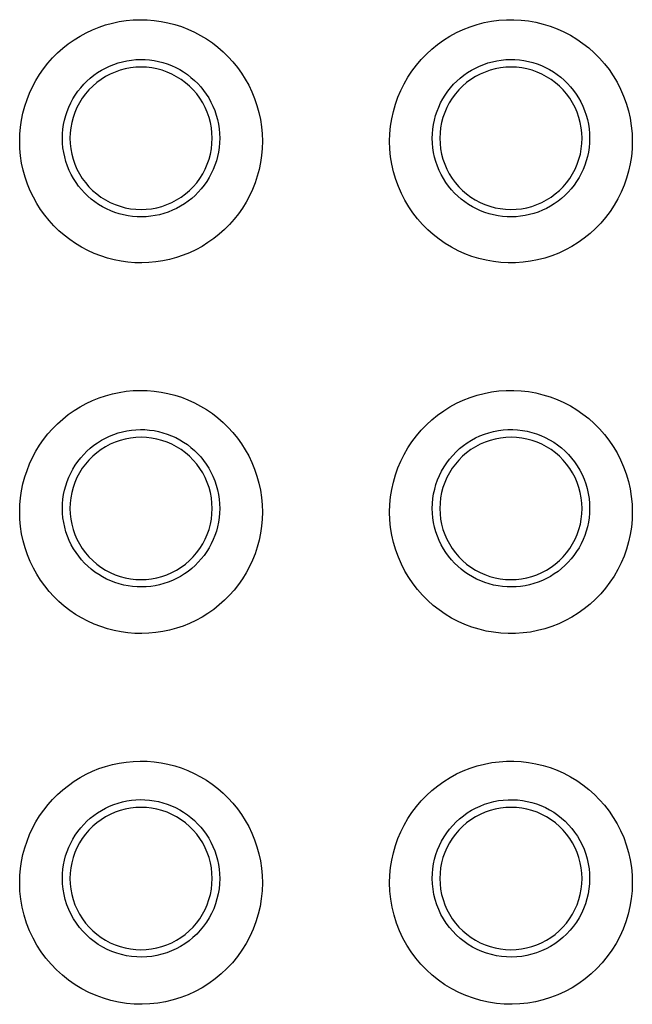
# Model space of a CAD drawing. Units: millimetres. Extents: x -103 to 139, y -78 to 94.
# Drawn here: x 45 to 49, y -46 to -40 of the extents above; entities that cross this region are included whole.
import ezdxf

# ---------------------------------------------------------------- set-up
doc = ezdxf.new("R2010")
doc.units = ezdxf.units.MM
doc.header["$LTSCALE"] = 16.335
doc.layers.add('ASSI', color=7, linetype='CONTINUOUS')

msp = doc.modelspace()

# ---------------------------------------------------------------- linework, layer by layer
at = {"layer": 'ASSI', "color": 250, "linetype": 'CONTINUOUS'}
for points in [[(44.9973, -40.3824), (44.9988, -40.3319), (45.0032, -40.2821), (45.0104, -40.233), (45.0204, -40.1845), (45.0332, -40.1367), (45.0488, -40.0899), (45.067, -40.044), (45.088, -39.999), (45.1114, -39.9555), (45.1372, -39.9135), (45.1655, -39.8729), (45.196, -39.8341), (45.2287, -39.7973), (45.2636, -39.7622), (45.3003, -39.7293), (45.3389, -39.6986), (45.3793, -39.6701), (45.4212, -39.6441), (45.4644, -39.6206), (45.5091, -39.5995), (45.5547, -39.5811), (45.6013, -39.5654), (45.6489, -39.5523), (45.697, -39.5421), (45.7456, -39.5347), (45.7947, -39.53), (45.8439, -39.5282), (45.8931, -39.5293), (45.9423, -39.5332), (45.991, -39.54), (46.0393, -39.5495), (46.0871, -39.5619), (46.134, -39.577), (46.18, -39.5948), (46.225, -39.6152), (46.2686, -39.6382), (46.3108, -39.6637), (46.3516, -39.6916), (46.3906, -39.7218), (46.4278, -39.7541), (46.4632, -39.7887), (46.4964, -39.8251), (46.5274, -39.8634), (46.5562, -39.9035), (46.5828, -39.9454), (46.607, -39.9891), (46.629, -40.0347), (46.6482, -40.0816), (46.6647, -40.13), (46.6784, -40.1797), (46.6891, -40.2299), (46.6967, -40.2803), (46.7013, -40.3311), (46.7028, -40.3824)], [(47.5975, -40.3824), (47.5992, -40.3289), (47.6041, -40.2761), (47.6122, -40.2242), (47.6234, -40.173), (47.6378, -40.1226), (47.6552, -40.0733), (47.6757, -40.0251), (47.6991, -39.978), (47.7252, -39.9327), (47.754, -39.8891), (47.7855, -39.8473), (47.8193, -39.8076), (47.8556, -39.7701), (47.8942, -39.7348), (47.9347, -39.702), (47.9771, -39.6717), (48.0215, -39.644), (48.0673, -39.6192), (48.1145, -39.5972), (48.1631, -39.5781), (48.2126, -39.5621), (48.2629, -39.5491), (48.3142, -39.5392), (48.3658, -39.5324), (48.4177, -39.5289), (48.4699, -39.5285), (48.5219, -39.5312), (48.5736, -39.5372), (48.625, -39.5464), (48.6756, -39.5586), (48.7254, -39.5739), (48.7744, -39.5924), (48.822, -39.6136), (48.8681, -39.6378), (48.9129, -39.6649), (48.9559, -39.6945), (48.9969, -39.7268), (49.0361, -39.7617), (49.0729, -39.7987), (49.1073, -39.8378), (49.1393, -39.879), (49.1688, -39.9223), (49.1958, -39.9678), (49.2203, -40.0153), (49.2418, -40.0644), (49.2602, -40.1153), (49.2756, -40.1677), (49.2876, -40.2207), (49.2961, -40.274), (49.3013, -40.3279), (49.303, -40.3824)], [(45.2974, -40.3615), (45.2983, -40.3289), (45.3011, -40.2966), (45.3057, -40.2647), (45.3122, -40.2332), (45.3205, -40.2024), (45.3305, -40.172), (45.3423, -40.1422), (45.3559, -40.1131), (45.371, -40.0849), (45.3878, -40.0576), (45.4061, -40.0313), (45.4259, -40.0062), (45.447, -39.9823), (45.4696, -39.9596), (45.4935, -39.9382), (45.5186, -39.9183), (45.5446, -39.8999), (45.5718, -39.883), (45.5999, -39.8677), (45.6288, -39.854), (45.6585, -39.8421), (45.6889, -39.8318), (45.7197, -39.8234), (45.751, -39.8167), (45.7825, -39.8119), (45.8144, -39.8089), (45.8462, -39.8077), (45.8781, -39.8084), (45.91, -39.811), (45.9417, -39.8154), (45.9731, -39.8216), (46.0041, -39.8296), (46.0347, -39.8394), (46.0645, -39.851), (46.0936, -39.8642), (46.1219, -39.8791), (46.1494, -39.8956), (46.1758, -39.9137), (46.2011, -39.9333), (46.2252, -39.9543), (46.2482, -39.9767), (46.2697, -40.0004), (46.2897, -40.0252), (46.3084, -40.0511), (46.3256, -40.0783), (46.3414, -40.1067), (46.3555, -40.1362), (46.368, -40.1666), (46.3787, -40.198), (46.3875, -40.2301), (46.3944, -40.2627), (46.3993, -40.2954), (46.4022, -40.3284), (46.4031, -40.3615)], [(47.8974, -40.3615), (47.8983, -40.3289), (47.9011, -40.2966), (47.9058, -40.2646), (47.9122, -40.2331), (47.9205, -40.2022), (47.9306, -40.1718), (47.9424, -40.142), (47.956, -40.1129), (47.9712, -40.0847), (47.988, -40.0573), (48.0063, -40.0311), (48.026, -40.006), (48.0472, -39.9822), (48.0697, -39.9595), (48.0936, -39.9381), (48.1187, -39.9182), (48.1448, -39.8998), (48.1719, -39.8829), (48.2, -39.8676), (48.2288, -39.854), (48.2585, -39.8421), (48.2887, -39.8319), (48.3195, -39.8234), (48.3508, -39.8168), (48.3824, -39.8119), (48.4141, -39.8089), (48.4461, -39.8078), (48.478, -39.8084), (48.5098, -39.811), (48.5415, -39.8153), (48.5729, -39.8215), (48.6038, -39.8295), (48.6343, -39.8393), (48.6641, -39.8508), (48.6932, -39.864), (48.7215, -39.8789), (48.749, -39.8954), (48.7754, -39.9135), (48.8007, -39.933), (48.8249, -39.954), (48.8478, -39.9764), (48.8694, -40), (48.8895, -40.0248), (48.9081, -40.0507), (48.9254, -40.0779), (48.9412, -40.1064), (48.9554, -40.1359), (48.9679, -40.1663), (48.9786, -40.1978), (48.9875, -40.2299), (48.9944, -40.2625), (48.9993, -40.2953), (49.0022, -40.3284), (49.0031, -40.3615)], [(46.7028, -40.3824), (46.7012, -40.433), (46.6968, -40.4828), (46.6896, -40.5319), (46.6796, -40.5804), (46.6667, -40.6281), (46.6512, -40.6749), (46.6329, -40.7208), (46.6119, -40.7658), (46.5885, -40.8093), (46.5627, -40.8513), (46.5343, -40.8919), (46.5038, -40.9306), (46.4711, -40.9675), (46.4362, -41.0025), (46.3995, -41.0354), (46.3609, -41.066), (46.3205, -41.0945), (46.2787, -41.1205), (46.2355, -41.1441), (46.1909, -41.1651), (46.1453, -41.1835), (46.0987, -41.1992), (46.0512, -41.2122), (46.0031, -41.2224), (45.9545, -41.2299), (45.9054, -41.2345), (45.8563, -41.2363), (45.8072, -41.2352), (45.758, -41.2313), (45.7093, -41.2246), (45.661, -41.2151), (45.6132, -41.2027), (45.5664, -41.1877), (45.5204, -41.1699), (45.4754, -41.1495), (45.4318, -41.1265), (45.3896, -41.1011), (45.3488, -41.0732), (45.3097, -41.043), (45.2726, -41.0107), (45.2372, -40.9761), (45.204, -40.9397), (45.1729, -40.9015), (45.1441, -40.8614), (45.1175, -40.8195), (45.0932, -40.7758), (45.0712, -40.7302), (45.052, -40.6833), (45.0355, -40.6349), (45.0217, -40.5852), (45.011, -40.535), (45.0034, -40.4847), (44.9988, -40.4338), (44.9973, -40.3824)], [(46.4031, -40.3615), (46.4021, -40.394), (46.3992, -40.4263), (46.3944, -40.4582), (46.3879, -40.4896), (46.3795, -40.5204), (46.3694, -40.5507), (46.3575, -40.5805), (46.3439, -40.6095), (46.3287, -40.6376), (46.3119, -40.6648), (46.2935, -40.691), (46.2738, -40.716), (46.2526, -40.7398), (46.23, -40.7624), (46.2061, -40.7837), (46.1811, -40.8035), (46.155, -40.8218), (46.1279, -40.8387), (46.0998, -40.8539), (46.071, -40.8674), (46.0414, -40.8793), (46.0111, -40.8895), (45.9804, -40.8979), (45.9493, -40.9045), (45.9178, -40.9093), (45.8861, -40.9123), (45.8544, -40.9134), (45.8226, -40.9127), (45.7908, -40.9102), (45.7592, -40.9059), (45.7279, -40.8997), (45.697, -40.8918), (45.6665, -40.882), (45.6367, -40.8705), (45.6077, -40.8574), (45.5794, -40.8425), (45.552, -40.8261), (45.5256, -40.8081), (45.5004, -40.7886), (45.4762, -40.7677), (45.4533, -40.7454), (45.4317, -40.7219), (45.4116, -40.6972), (45.393, -40.6713), (45.3757, -40.6442), (45.3599, -40.6159), (45.3456, -40.5865), (45.3331, -40.5561), (45.3223, -40.5248), (45.3134, -40.4927), (45.3064, -40.4602), (45.3014, -40.4275), (45.2984, -40.3945), (45.2974, -40.3615)], [(49.303, -40.3824), (49.3012, -40.436), (49.2963, -40.4888), (49.2882, -40.5407), (49.2769, -40.5919), (49.2625, -40.6423), (49.2451, -40.6915), (49.2247, -40.7397), (49.2012, -40.7868), (49.1751, -40.8321), (49.1463, -40.8757), (49.1148, -40.9175), (49.0809, -40.9571), (49.0447, -40.9946), (49.0061, -41.0299), (48.9656, -41.0627), (48.9232, -41.0929), (48.8789, -41.1206), (48.8331, -41.1454), (48.786, -41.1673), (48.7374, -41.1864), (48.6879, -41.2025), (48.6376, -41.2154), (48.5864, -41.2253), (48.5349, -41.2321), (48.483, -41.2357), (48.4308, -41.2361), (48.3789, -41.2333), (48.3273, -41.2274), (48.2758, -41.2182), (48.2252, -41.2061), (48.1755, -41.1907), (48.1265, -41.1724), (48.079, -41.1511), (48.0328, -41.127), (47.988, -41.0999), (47.9451, -41.0703), (47.904, -41.0381), (47.8648, -41.0033), (47.828, -40.9663), (47.7936, -40.9272), (47.7615, -40.886), (47.732, -40.8427), (47.7049, -40.7972), (47.6804, -40.7497), (47.6589, -40.7006), (47.6404, -40.6497), (47.625, -40.5973), (47.6129, -40.5442), (47.6044, -40.4909), (47.5992, -40.437), (47.5975, -40.3824)], [(49.0031, -40.3615), (49.0021, -40.394), (48.9992, -40.4263), (48.9944, -40.4583), (48.9878, -40.4897), (48.9795, -40.5206), (48.9693, -40.5509), (48.9574, -40.5807), (48.9438, -40.6097), (48.9286, -40.6378), (48.9117, -40.6651), (48.8934, -40.6912), (48.8736, -40.7162), (48.8524, -40.7399), (48.8299, -40.7625), (48.806, -40.7838), (48.781, -40.8036), (48.7549, -40.8219), (48.7278, -40.8387), (48.6998, -40.8539), (48.6711, -40.8674), (48.6415, -40.8793), (48.6113, -40.8894), (48.5806, -40.8978), (48.5495, -40.9044), (48.518, -40.9093), (48.4864, -40.9122), (48.4546, -40.9134), (48.4227, -40.9127), (48.391, -40.9102), (48.3595, -40.9059), (48.3282, -40.8998), (48.2973, -40.8919), (48.267, -40.8822), (48.2372, -40.8707), (48.2081, -40.8576), (48.1799, -40.8428), (48.1525, -40.8264), (48.1261, -40.8084), (48.1008, -40.789), (48.0766, -40.7681), (48.0537, -40.7458), (48.0321, -40.7223), (48.012, -40.6976), (47.9933, -40.6718), (47.9759, -40.6447), (47.9601, -40.6163), (47.9458, -40.5869), (47.9332, -40.5565), (47.9224, -40.5251), (47.9134, -40.493), (47.9064, -40.4604), (47.9014, -40.4276), (47.8984, -40.3946), (47.8974, -40.3615)], [(44.9972, -42.9866), (44.9988, -42.936), (45.0031, -42.8862), (45.0103, -42.837), (45.0204, -42.7885), (45.0332, -42.7407), (45.0488, -42.6939), (45.067, -42.6479), (45.088, -42.603), (45.1114, -42.5594), (45.1373, -42.5174), (45.1656, -42.4768), (45.1961, -42.4381), (45.2288, -42.4012), (45.2637, -42.3661), (45.3004, -42.3333), (45.339, -42.3026), (45.3794, -42.2741), (45.4212, -42.2481), (45.4644, -42.2246), (45.5091, -42.2035), (45.5547, -42.1851), (45.6012, -42.1694), (45.6488, -42.1564), (45.6968, -42.1461), (45.7454, -42.1387), (45.7945, -42.1341), (45.8437, -42.1323), (45.8928, -42.1333), (45.942, -42.1372), (45.9908, -42.1439), (46.039, -42.1535), (46.0868, -42.1659), (46.1337, -42.1809), (46.1797, -42.1987), (46.2247, -42.2191), (46.2683, -42.242), (46.3105, -42.2675), (46.3514, -42.2954), (46.3904, -42.3256), (46.4276, -42.3579), (46.463, -42.3925), (46.4962, -42.429), (46.5272, -42.4672), (46.5561, -42.5073), (46.5827, -42.5492), (46.607, -42.593), (46.629, -42.6386), (46.6482, -42.6856), (46.6647, -42.734), (46.6784, -42.7837), (46.6892, -42.8339), (46.6968, -42.8843), (46.7013, -42.9352), (46.7029, -42.9866)], [(47.5974, -42.9866), (47.5992, -42.933), (47.6041, -42.8802), (47.6122, -42.8282), (47.6234, -42.777), (47.6378, -42.7266), (47.6552, -42.6773), (47.6757, -42.6291), (47.6991, -42.582), (47.7252, -42.5366), (47.7541, -42.493), (47.7856, -42.4512), (47.8194, -42.4115), (47.8557, -42.3741), (47.8943, -42.3387), (47.9348, -42.306), (47.9772, -42.2757), (48.0215, -42.248), (48.0673, -42.2232), (48.1145, -42.2013), (48.163, -42.1822), (48.2125, -42.1661), (48.2629, -42.1531), (48.3141, -42.1432), (48.3656, -42.1365), (48.4175, -42.1329), (48.4697, -42.1325), (48.5216, -42.1352), (48.5733, -42.1412), (48.6247, -42.1503), (48.6753, -42.1625), (48.7251, -42.1779), (48.7741, -42.1963), (48.8217, -42.2175), (48.8679, -42.2417), (48.9127, -42.2687), (48.9556, -42.2984), (48.9967, -42.3306), (49.0359, -42.3655), (49.0727, -42.4025), (49.1071, -42.4416), (49.1392, -42.4829), (49.1687, -42.5262), (49.1958, -42.5717), (49.2203, -42.6192), (49.2418, -42.6684), (49.2602, -42.7192), (49.2756, -42.7717), (49.2877, -42.8247), (49.2962, -42.8781), (49.3013, -42.9321), (49.3031, -42.9866)], [(45.2973, -42.9615), (45.2982, -42.9289), (45.301, -42.8966), (45.3057, -42.8646), (45.3121, -42.8331), (45.3204, -42.8022), (45.3304, -42.7719), (45.3423, -42.742), (45.3558, -42.7129), (45.371, -42.6847), (45.3877, -42.6574), (45.4061, -42.6311), (45.4258, -42.606), (45.447, -42.5821), (45.4696, -42.5594), (45.4935, -42.538), (45.5185, -42.5181), (45.5446, -42.4997), (45.5718, -42.4828), (45.5999, -42.4675), (45.6288, -42.4538), (45.6584, -42.4418), (45.6888, -42.4316), (45.7196, -42.4231), (45.7509, -42.4165), (45.7824, -42.4117), (45.8142, -42.4087), (45.8461, -42.4075), (45.8779, -42.4082), (45.9098, -42.4107), (45.9416, -42.4151), (45.973, -42.4213), (46.004, -42.4293), (46.0345, -42.4391), (46.0644, -42.4507), (46.0935, -42.4639), (46.1218, -42.4788), (46.1493, -42.4953), (46.1757, -42.5134), (46.201, -42.533), (46.2252, -42.554), (46.2481, -42.5764), (46.2697, -42.6001), (46.2897, -42.6249), (46.3084, -42.6508), (46.3256, -42.678), (46.3414, -42.7065), (46.3556, -42.736), (46.3681, -42.7665), (46.3788, -42.7978), (46.3876, -42.83), (46.3945, -42.8626), (46.3994, -42.8954), (46.4023, -42.9284), (46.4032, -42.9615)], [(47.8973, -42.9615), (47.8983, -42.927), (47.9014, -42.8927), (47.9067, -42.8589), (47.914, -42.8257), (47.9232, -42.7931), (47.9345, -42.7611), (47.9477, -42.7297), (47.9628, -42.6993), (47.9798, -42.6699), (47.9985, -42.6416), (48.0189, -42.6145), (48.0408, -42.5888), (48.0642, -42.5645), (48.0892, -42.5416), (48.1156, -42.5203), (48.1432, -42.5006), (48.1718, -42.4827), (48.2016, -42.4666), (48.2322, -42.4523), (48.2637, -42.4399), (48.2958, -42.4295), (48.3286, -42.4211), (48.3618, -42.4146), (48.3953, -42.4102), (48.429, -42.4079), (48.4628, -42.4077), (48.4966, -42.4095), (48.5302, -42.4133), (48.5635, -42.4192), (48.5964, -42.4272), (48.6288, -42.4371), (48.6605, -42.449), (48.6914, -42.4629), (48.7215, -42.4786), (48.7505, -42.4961), (48.7783, -42.5153), (48.805, -42.5363), (48.8304, -42.5589), (48.8543, -42.5829), (48.8766, -42.6083), (48.8973, -42.635), (48.9164, -42.6631), (48.934, -42.6926), (48.9498, -42.7234), (48.9637, -42.7553), (48.9757, -42.7883), (48.9856, -42.8222), (48.9934, -42.8566), (48.9989, -42.8914), (49.0021, -42.9264), (49.0032, -42.9615)], [(46.7029, -42.9866), (46.7013, -43.0372), (46.6969, -43.087), (46.6896, -43.1362), (46.6796, -43.1847), (46.6667, -43.2325), (46.6512, -43.2793), (46.6329, -43.3252), (46.6119, -43.3702), (46.5885, -43.4137), (46.5626, -43.4557), (46.5342, -43.4963), (46.5037, -43.535), (46.471, -43.5719), (46.4361, -43.6069), (46.3994, -43.6397), (46.3608, -43.6704), (46.3204, -43.6988), (46.2786, -43.7248), (46.2354, -43.7483), (46.1909, -43.7694), (46.1453, -43.7877), (46.0988, -43.8034), (46.0513, -43.8164), (46.0032, -43.8267), (45.9547, -43.8341), (45.9056, -43.8387), (45.8566, -43.8405), (45.8074, -43.8395), (45.7583, -43.8356), (45.7096, -43.8289), (45.6614, -43.8194), (45.6136, -43.8071), (45.5667, -43.792), (45.5208, -43.7743), (45.4758, -43.7539), (45.4322, -43.731), (45.3899, -43.7056), (45.3491, -43.6777), (45.31, -43.6475), (45.2728, -43.6152), (45.2374, -43.5807), (45.2042, -43.5442), (45.1731, -43.506), (45.1442, -43.4659), (45.1176, -43.424), (45.0933, -43.3802), (45.0713, -43.3346), (45.052, -43.2877), (45.0355, -43.2393), (45.0217, -43.1896), (45.011, -43.1393), (45.0034, -43.0889), (44.9988, -43.038), (44.9972, -42.9866)], [(46.4032, -42.9615), (46.4022, -42.994), (46.3992, -43.0263), (46.3945, -43.0583), (46.3879, -43.0897), (46.3795, -43.1205), (46.3694, -43.1508), (46.3575, -43.1806), (46.3439, -43.2096), (46.3286, -43.2377), (46.3118, -43.2649), (46.2934, -43.2911), (46.2736, -43.3161), (46.2524, -43.3399), (46.2298, -43.3625), (46.206, -43.3837), (46.181, -43.4035), (46.1549, -43.4218), (46.1278, -43.4386), (46.0998, -43.4538), (46.071, -43.4673), (46.0414, -43.4792), (46.0111, -43.4894), (45.9804, -43.4978), (45.9493, -43.5044), (45.9179, -43.5092), (45.8862, -43.5121), (45.8545, -43.5133), (45.8228, -43.5126), (45.791, -43.5101), (45.7594, -43.5058), (45.7281, -43.4996), (45.6972, -43.4917), (45.6668, -43.482), (45.637, -43.4705), (45.608, -43.4574), (45.5797, -43.4426), (45.5523, -43.4262), (45.5259, -43.4082), (45.5006, -43.3888), (45.4764, -43.3678), (45.4535, -43.3455), (45.4319, -43.322), (45.4118, -43.2973), (45.3931, -43.2715), (45.3758, -43.2444), (45.36, -43.2161), (45.3457, -43.1866), (45.3331, -43.1563), (45.3223, -43.1249), (45.3134, -43.0928), (45.3064, -43.0603), (45.3014, -43.0275), (45.2984, -42.9945), (45.2973, -42.9615)], [(49.3031, -42.9866), (49.3013, -43.0402), (49.2963, -43.093), (49.2882, -43.145), (49.277, -43.1962), (49.2625, -43.2466), (49.2451, -43.2959), (49.2246, -43.3441), (49.2012, -43.3912), (49.175, -43.4365), (49.1462, -43.4801), (49.1147, -43.5219), (49.0808, -43.5615), (49.0446, -43.599), (49.006, -43.6342), (48.9655, -43.667), (48.9231, -43.6972), (48.8788, -43.7248), (48.8331, -43.7497), (48.786, -43.7716), (48.7374, -43.7907), (48.688, -43.8067), (48.6377, -43.8197), (48.5865, -43.8296), (48.535, -43.8363), (48.4832, -43.8399), (48.4311, -43.8403), (48.3792, -43.8376), (48.3276, -43.8317), (48.2762, -43.8226), (48.2256, -43.8104), (48.1758, -43.7951), (48.1269, -43.7768), (48.0793, -43.7555), (48.0331, -43.7314), (47.9883, -43.7044), (47.9454, -43.6748), (47.9043, -43.6426), (47.8651, -43.6078), (47.8282, -43.5708), (47.7938, -43.5317), (47.7617, -43.4905), (47.7321, -43.4472), (47.705, -43.4017), (47.6805, -43.3541), (47.6589, -43.305), (47.6405, -43.2541), (47.625, -43.2016), (47.6129, -43.1486), (47.6044, -43.0952), (47.5992, -43.0412), (47.5974, -42.9866)], [(49.0032, -42.9615), (49.0022, -42.9941), (48.9992, -43.0264), (48.9944, -43.0583), (48.9878, -43.0898), (48.9794, -43.1207), (48.9693, -43.151), (48.9574, -43.1808), (48.9437, -43.2098), (48.9285, -43.2379), (48.9116, -43.2651), (48.8932, -43.2913), (48.8735, -43.3162), (48.8523, -43.34), (48.8297, -43.3626), (48.8059, -43.3838), (48.7809, -43.4036), (48.7548, -43.4219), (48.7277, -43.4386), (48.6998, -43.4538), (48.671, -43.4673), (48.6415, -43.4792), (48.6113, -43.4893), (48.5807, -43.4977), (48.5496, -43.5043), (48.5181, -43.5091), (48.4865, -43.5121), (48.4547, -43.5133), (48.4229, -43.5126), (48.3912, -43.5102), (48.3597, -43.5058), (48.3284, -43.4997), (48.2976, -43.4918), (48.2672, -43.4821), (48.2375, -43.4707), (48.2084, -43.4576), (48.1802, -43.4429), (48.1528, -43.4265), (48.1264, -43.4085), (48.1011, -43.3891), (48.0769, -43.3682), (48.0539, -43.346), (48.0323, -43.3225), (48.0122, -43.2978), (47.9934, -43.2719), (47.9761, -43.2448), (47.9602, -43.2165), (47.9459, -43.187), (47.9333, -43.1566), (47.9224, -43.1252), (47.9134, -43.0931), (47.9064, -43.0605), (47.9014, -43.0276), (47.8984, -42.9946), (47.8973, -42.9615)], [(44.9971, -45.5909), (44.9987, -45.5403), (45.0031, -45.4904), (45.0103, -45.4412), (45.0203, -45.3927), (45.0332, -45.3448), (45.0487, -45.298), (45.067, -45.252), (45.088, -45.207), (45.1114, -45.1635), (45.1373, -45.1214), (45.1657, -45.0809), (45.1962, -45.0421), (45.2289, -45.0052), (45.2638, -44.9702), (45.3005, -44.9374), (45.3391, -44.9067), (45.3795, -44.8782), (45.4213, -44.8522), (45.4645, -44.8287), (45.5091, -44.8077), (45.5546, -44.7893), (45.6012, -44.7736), (45.6487, -44.7606), (45.6967, -44.7503), (45.7453, -44.7429), (45.7943, -44.7382), (45.8434, -44.7364), (45.8926, -44.7375), (45.9417, -44.7414), (45.9904, -44.748), (46.0387, -44.7576), (46.0865, -44.7699), (46.1333, -44.7849), (46.1793, -44.8027), (46.2243, -44.8231), (46.2679, -44.846), (46.3102, -44.8714), (46.351, -44.8993), (46.3901, -44.9295), (46.4273, -44.9618), (46.4627, -44.9964), (46.496, -45.0328), (46.5271, -45.0711), (46.556, -45.1112), (46.5826, -45.1532), (46.6069, -45.197), (46.6289, -45.2426), (46.6482, -45.2896), (46.6647, -45.338), (46.6785, -45.3878), (46.6892, -45.4381), (46.6968, -45.4885), (46.7014, -45.5395), (46.7029, -45.5909)], [(47.5973, -45.5909), (47.5991, -45.5372), (47.604, -45.4843), (47.6121, -45.4323), (47.6234, -45.381), (47.6378, -45.3305), (47.6553, -45.2811), (47.6758, -45.2329), (47.6993, -45.1857), (47.7255, -45.1403), (47.7544, -45.0967), (47.7859, -45.0549), (47.8198, -45.0152), (47.8561, -44.9777), (47.8948, -44.9424), (47.9353, -44.9097), (47.9778, -44.8795), (48.0222, -44.8518), (48.0679, -44.827), (48.1151, -44.8051), (48.1637, -44.7861), (48.2132, -44.77), (48.2636, -44.7571), (48.3148, -44.7472), (48.3664, -44.7405), (48.4183, -44.737), (48.4705, -44.7367), (48.5224, -44.7395), (48.5741, -44.7455), (48.6255, -44.7546), (48.6761, -44.7669), (48.7259, -44.7823), (48.7749, -44.8007), (48.8225, -44.8221), (48.8687, -44.8463), (48.9135, -44.8734), (48.9564, -44.9031), (48.9975, -44.9355), (49.0367, -44.9704), (49.0736, -45.0075), (49.108, -45.0467), (49.14, -45.0881), (49.1695, -45.1316), (49.1965, -45.1772), (49.221, -45.2249), (49.2425, -45.2742), (49.2608, -45.3251), (49.2761, -45.3776), (49.288, -45.4305), (49.2965, -45.4835), (49.3015, -45.537), (49.3032, -45.5909)], [(45.2972, -45.5615), (45.2981, -45.5289), (45.3009, -45.4965), (45.3056, -45.4645), (45.3121, -45.433), (45.3203, -45.4021), (45.3304, -45.3717), (45.3422, -45.3418), (45.3557, -45.3127), (45.3709, -45.2845), (45.3877, -45.2572), (45.406, -45.2309), (45.4258, -45.2058), (45.4469, -45.1818), (45.4695, -45.1591), (45.4934, -45.1378), (45.5185, -45.1178), (45.5445, -45.0994), (45.5717, -45.0825), (45.5998, -45.0672), (45.6287, -45.0536), (45.6584, -45.0416), (45.6887, -45.0314), (45.7195, -45.0229), (45.7507, -45.0163), (45.7823, -45.0114), (45.8141, -45.0084), (45.8459, -45.0072), (45.8778, -45.0079), (45.9096, -45.0104), (45.9414, -45.0148), (45.9728, -45.021), (46.0038, -45.029), (46.0343, -45.0388), (46.0642, -45.0503), (46.0933, -45.0635), (46.1217, -45.0784), (46.1491, -45.095), (46.1756, -45.113), (46.2009, -45.1326), (46.2251, -45.1537), (46.2481, -45.1761), (46.2696, -45.1997), (46.2897, -45.2246), (46.3084, -45.2505), (46.3257, -45.2778), (46.3415, -45.3062), (46.3557, -45.3358), (46.3681, -45.3663), (46.3788, -45.3977), (46.3877, -45.4299), (46.3946, -45.4625), (46.3994, -45.4953), (46.4024, -45.5284), (46.4033, -45.5615)], [(47.8972, -45.5615), (47.8982, -45.5269), (47.9014, -45.4926), (47.9066, -45.4587), (47.9139, -45.4254), (47.9232, -45.3928), (47.9345, -45.3607), (47.9477, -45.3294), (47.9629, -45.2989), (47.9799, -45.2695), (47.9986, -45.2411), (48.019, -45.214), (48.0409, -45.1883), (48.0644, -45.164), (48.0895, -45.1411), (48.1159, -45.1198), (48.1435, -45.1001), (48.1722, -45.0822), (48.2019, -45.0661), (48.2326, -45.0519), (48.2641, -45.0395), (48.2963, -45.0291), (48.329, -45.0207), (48.3622, -45.0143), (48.3958, -45.0099), (48.4295, -45.0076), (48.4633, -45.0074), (48.4971, -45.0092), (48.5307, -45.0131), (48.5641, -45.0191), (48.597, -45.0271), (48.6294, -45.0371), (48.6611, -45.049), (48.692, -45.0629), (48.7221, -45.0787), (48.7511, -45.0962), (48.7789, -45.1155), (48.8056, -45.1366), (48.831, -45.1592), (48.8549, -45.1833), (48.8772, -45.2088), (48.8979, -45.2355), (48.917, -45.2637), (48.9346, -45.2934), (48.9504, -45.3242), (48.9643, -45.3562), (48.9762, -45.3893), (48.986, -45.4232), (48.9937, -45.4576), (48.9991, -45.4921), (49.0023, -45.5268), (49.0033, -45.5615)], [(46.4033, -45.5615), (46.402, -45.5979), (46.3983, -45.6341), (46.3923, -45.6698), (46.384, -45.705), (46.3734, -45.7394), (46.3606, -45.7731), (46.3457, -45.8059), (46.3287, -45.8376), (46.3098, -45.868), (46.2888, -45.8971), (46.266, -45.9249), (46.2414, -45.9511), (46.2152, -45.9757), (46.1876, -45.9984), (46.1585, -46.0193), (46.1281, -46.0383), (46.0967, -46.0552), (46.0641, -46.0701), (46.0305, -46.0829), (45.9962, -46.0936), (45.9615, -46.1019), (45.9264, -46.108), (45.891, -46.1117), (45.8554, -46.1132), (45.8197, -46.1123), (45.784, -46.1092), (45.7485, -46.1038), (45.7135, -46.096), (45.6791, -46.086), (45.6453, -46.0738), (45.6125, -46.0595), (45.5807, -46.043), (45.5499, -46.0245), (45.5203, -46.004), (45.4922, -45.9816), (45.4656, -45.9575), (45.4406, -45.9317), (45.4173, -45.9043), (45.3958, -45.8754), (45.3762, -45.845), (45.3585, -45.8132), (45.3428, -45.7799), (45.3291, -45.7453), (45.3178, -45.7095), (45.3088, -45.673), (45.3025, -45.6361), (45.2986, -45.5989), (45.2972, -45.5615)], [(49.0033, -45.5615), (49.002, -45.5979), (48.9983, -45.6341), (48.9923, -45.6698), (48.984, -45.705), (48.9734, -45.7394), (48.9606, -45.7731), (48.9457, -45.8059), (48.9287, -45.8375), (48.9098, -45.8679), (48.8888, -45.897), (48.866, -45.9249), (48.8414, -45.9511), (48.8152, -45.9756), (48.7876, -45.9984), (48.7585, -46.0193), (48.7281, -46.0383), (48.6967, -46.0552), (48.6642, -46.0701), (48.6305, -46.0829), (48.5962, -46.0936), (48.5615, -46.1019), (48.5264, -46.108), (48.491, -46.1117), (48.4554, -46.1132), (48.4198, -46.1124), (48.384, -46.1092), (48.3485, -46.1038), (48.3135, -46.096), (48.2791, -46.086), (48.2453, -46.0738), (48.2124, -46.0595), (48.1807, -46.043), (48.1499, -46.0245), (48.1203, -46.004), (48.0922, -45.9816), (48.0656, -45.9575), (48.0406, -45.9317), (48.0173, -45.9043), (47.9958, -45.8754), (47.9762, -45.845), (47.9584, -45.8131), (47.9427, -45.7799), (47.9291, -45.7452), (47.9177, -45.7095), (47.9088, -45.673), (47.9024, -45.6361), (47.8986, -45.5989), (47.8972, -45.5615)], [(46.7029, -45.5909), (46.7009, -45.6477), (46.6954, -45.7035), (46.6863, -45.7584), (46.6736, -45.8127), (46.6574, -45.866), (46.6378, -45.918), (46.6149, -45.9686), (46.5887, -46.0178), (46.5594, -46.065), (46.5272, -46.1101), (46.4919, -46.1532), (46.4542, -46.1937), (46.4138, -46.2316), (46.371, -46.267), (46.3262, -46.2994), (46.2793, -46.3288), (46.2305, -46.3552), (46.1803, -46.3783), (46.1288, -46.398), (46.0759, -46.4144), (46.0223, -46.4274), (45.9679, -46.4368), (45.9129, -46.4426), (45.8578, -46.4449), (45.8026, -46.4436), (45.7474, -46.4387), (45.6928, -46.4303), (45.6389, -46.4183), (45.5856, -46.4028), (45.5336, -46.384), (45.4829, -46.3617), (45.4335, -46.3361), (45.3861, -46.3075), (45.3406, -46.2758), (45.297, -46.241), (45.2559, -46.2036), (45.2175, -46.1637), (45.1816, -46.1213), (45.1485, -46.0765), (45.1182, -46.0294), (45.0908, -45.9799), (45.0667, -45.9285), (45.0459, -45.875), (45.0284, -45.8196), (45.0147, -45.7634), (45.005, -45.7067), (44.9992, -45.6492), (44.9971, -45.5909)], [(49.3032, -45.5909), (49.3012, -45.6476), (49.2956, -45.7035), (49.2865, -45.7584), (49.2739, -45.8126), (49.2576, -45.866), (49.2381, -45.9179), (49.2151, -45.9686), (49.1889, -46.0178), (49.1596, -46.065), (49.1274, -46.1101), (49.0921, -46.1532), (49.0544, -46.1937), (49.0141, -46.2316), (48.9712, -46.267), (48.9264, -46.2994), (48.8796, -46.3288), (48.8307, -46.3552), (48.7805, -46.3783), (48.729, -46.398), (48.6761, -46.4144), (48.6225, -46.4274), (48.5682, -46.4367), (48.5131, -46.4426), (48.458, -46.4449), (48.4028, -46.4436), (48.3476, -46.4387), (48.293, -46.4303), (48.2391, -46.4183), (48.1858, -46.4028), (48.1338, -46.384), (48.0831, -46.3617), (48.0337, -46.3361), (47.9863, -46.3075), (47.9407, -46.2757), (47.8971, -46.2409), (47.8561, -46.2036), (47.8176, -46.1637), (47.7817, -46.1213), (47.7487, -46.0765), (47.7184, -46.0293), (47.691, -45.9799), (47.6669, -45.9285), (47.6461, -45.875), (47.6286, -45.8196), (47.6149, -45.7633), (47.6052, -45.7067), (47.5994, -45.6492), (47.5973, -45.5909)]]:
    msp.add_lwpolyline(points, dxfattribs=at)
at = {"layer": 'ASSI', "color": 7, "linetype": 'CONTINUOUS'}
for points in [[(46.3502, -40.3615), (46.3488, -40.3238), (46.3446, -40.2868), (46.3377, -40.2504), (46.3281, -40.2144), (46.3157, -40.179), (46.3009, -40.1448), (46.2834, -40.1118), (46.2635, -40.08), (46.2413, -40.0499), (46.217, -40.0216), (46.1905, -39.9951), (46.1622, -39.9707), (46.1321, -39.9485), (46.1002, -39.9285), (46.0672, -39.911), (46.0329, -39.8961), (45.9975, -39.8837), (45.9614, -39.874), (45.9248, -39.8671), (45.8876, -39.8629), (45.8504, -39.8615), (45.8132, -39.8628), (45.776, -39.867), (45.7394, -39.8739), (45.7034, -39.8835), (45.668, -39.8959), (45.6338, -39.9108), (45.6007, -39.9282), (45.5688, -39.9482), (45.5387, -39.9704), (45.5103, -39.9948), (45.4837, -40.0214), (45.4593, -40.0497), (45.4371, -40.0799), (45.4171, -40.1118), (45.3996, -40.1449), (45.3847, -40.1791), (45.3723, -40.2146), (45.3627, -40.2506), (45.3558, -40.287), (45.3517, -40.3239), (45.3502, -40.3615)], [(48.9502, -40.3615), (48.9488, -40.3238), (48.9446, -40.2868), (48.9377, -40.2504), (48.9281, -40.2144), (48.9157, -40.179), (48.9009, -40.1448), (48.8834, -40.1119), (48.8635, -40.0801), (48.8414, -40.05), (48.8171, -40.0218), (48.7907, -39.9953), (48.7625, -39.971), (48.7325, -39.9488), (48.7008, -39.9288), (48.6678, -39.9113), (48.6336, -39.8963), (48.5982, -39.8839), (48.5622, -39.8742), (48.5256, -39.8672), (48.4883, -39.8629), (48.451, -39.8615), (48.4137, -39.8628), (48.3764, -39.867), (48.3397, -39.8739), (48.3035, -39.8835), (48.268, -39.8959), (48.2337, -39.9108), (48.2006, -39.9283), (48.1686, -39.9484), (48.1384, -39.9706), (48.1101, -39.995), (48.0836, -40.0216), (48.0592, -40.0499), (48.037, -40.08), (48.017, -40.1118), (47.9996, -40.1449), (47.9847, -40.1791), (47.9723, -40.2145), (47.9627, -40.2505), (47.9558, -40.2869), (47.9517, -40.3239), (47.9502, -40.3615)], [(45.3502, -40.3615), (45.3517, -40.3991), (45.3559, -40.4361), (45.3627, -40.4725), (45.3724, -40.5085), (45.3847, -40.5439), (45.3996, -40.5781), (45.4171, -40.6111), (45.437, -40.6429), (45.4592, -40.673), (45.4835, -40.7013), (45.51, -40.7279), (45.5383, -40.7522), (45.5684, -40.7744), (45.6003, -40.7944), (45.6333, -40.8119), (45.6676, -40.8269), (45.703, -40.8393), (45.7391, -40.8489), (45.7757, -40.8559), (45.8129, -40.8601), (45.8501, -40.8615), (45.8873, -40.8601), (45.9245, -40.8559), (45.961, -40.849), (45.997, -40.8394), (46.0324, -40.8271), (46.0667, -40.8122), (46.0997, -40.7947), (46.1316, -40.7747), (46.1618, -40.7525), (46.1901, -40.7281), (46.2167, -40.7016), (46.2412, -40.6732), (46.2634, -40.6431), (46.2834, -40.6112), (46.3009, -40.5781), (46.3158, -40.5438), (46.3281, -40.5084), (46.3378, -40.4724), (46.3447, -40.436), (46.3488, -40.399), (46.3502, -40.3615)], [(47.9502, -40.3615), (47.9517, -40.3991), (47.9559, -40.4361), (47.9627, -40.4725), (47.9724, -40.5085), (47.9847, -40.5439), (47.9996, -40.5781), (48.017, -40.6111), (48.037, -40.6429), (48.0591, -40.6729), (48.0834, -40.7012), (48.1098, -40.7277), (48.138, -40.752), (48.168, -40.7741), (48.1997, -40.7942), (48.2327, -40.8117), (48.2669, -40.8266), (48.3023, -40.839), (48.3383, -40.8488), (48.3749, -40.8557), (48.4122, -40.86), (48.4495, -40.8615), (48.4868, -40.8601), (48.5241, -40.856), (48.5608, -40.8491), (48.5969, -40.8394), (48.6324, -40.8271), (48.6668, -40.8121), (48.6999, -40.7946), (48.7318, -40.7746), (48.762, -40.7523), (48.7903, -40.7279), (48.8169, -40.7014), (48.8413, -40.6731), (48.8634, -40.643), (48.8834, -40.6111), (48.9009, -40.5781), (48.9158, -40.5438), (48.9281, -40.5084), (48.9378, -40.4724), (48.9446, -40.436), (48.9488, -40.399), (48.9502, -40.3615)], [(46.3502, -42.9615), (46.3488, -42.9238), (46.3446, -42.8868), (46.3377, -42.8503), (46.3281, -42.8143), (46.3157, -42.7789), (46.3008, -42.7447), (46.2834, -42.7117), (46.2634, -42.6799), (46.2412, -42.6498), (46.2169, -42.6215), (46.1904, -42.595), (46.1621, -42.5706), (46.132, -42.5484), (46.1001, -42.5284), (46.0671, -42.511), (46.0328, -42.496), (45.9974, -42.4837), (45.9614, -42.474), (45.9247, -42.4671), (45.8875, -42.4629), (45.8504, -42.4615), (45.8132, -42.4628), (45.7761, -42.467), (45.7395, -42.4739), (45.7035, -42.4835), (45.6681, -42.4958), (45.6339, -42.5107), (45.6008, -42.5282), (45.5689, -42.5482), (45.5388, -42.5703), (45.5104, -42.5947), (45.4838, -42.6213), (45.4594, -42.6496), (45.4372, -42.6797), (45.4172, -42.7116), (45.3997, -42.7447), (45.3847, -42.779), (45.3724, -42.8145), (45.3627, -42.8505), (45.3558, -42.8869), (45.3517, -42.9239), (45.3502, -42.9615)], [(48.9502, -42.9615), (48.9488, -42.9238), (48.9446, -42.8867), (48.9377, -42.8503), (48.9281, -42.8143), (48.9157, -42.7789), (48.9008, -42.7447), (48.8834, -42.7117), (48.8634, -42.6799), (48.8413, -42.6499), (48.817, -42.6217), (48.7906, -42.5952), (48.7624, -42.5709), (48.7324, -42.5487), (48.7006, -42.5287), (48.6677, -42.5112), (48.6335, -42.4963), (48.5982, -42.4839), (48.5622, -42.4742), (48.5255, -42.4672), (48.4883, -42.4629), (48.451, -42.4615), (48.4137, -42.4628), (48.3764, -42.467), (48.3397, -42.4738), (48.3036, -42.4835), (48.2681, -42.4958), (48.2338, -42.5107), (48.2007, -42.5283), (48.1687, -42.5483), (48.1386, -42.5705), (48.1102, -42.5949), (48.0837, -42.6214), (48.0593, -42.6497), (48.0371, -42.6798), (48.0171, -42.7117), (47.9996, -42.7448), (47.9847, -42.779), (47.9724, -42.8144), (47.9627, -42.8504), (47.9558, -42.8869), (47.9517, -42.9239), (47.9502, -42.9615)], [(45.3502, -42.9615), (45.3517, -42.9991), (45.3559, -43.0362), (45.3627, -43.0726), (45.3724, -43.1086), (45.3848, -43.144), (45.3997, -43.1782), (45.4171, -43.2112), (45.4371, -43.2431), (45.4593, -43.2732), (45.4836, -43.3014), (45.5102, -43.328), (45.5384, -43.3523), (45.5685, -43.3745), (45.6004, -43.3945), (45.6334, -43.412), (45.6677, -43.4269), (45.7031, -43.4393), (45.7391, -43.449), (45.7757, -43.4559), (45.8129, -43.4601), (45.8501, -43.4615), (45.8873, -43.4601), (45.9244, -43.4559), (45.961, -43.4491), (45.9969, -43.4394), (46.0323, -43.4271), (46.0666, -43.4122), (46.0996, -43.3948), (46.1315, -43.3748), (46.1616, -43.3526), (46.19, -43.3283), (46.2166, -43.3017), (46.241, -43.2734), (46.2633, -43.2432), (46.2833, -43.2113), (46.3008, -43.1782), (46.3157, -43.1439), (46.3281, -43.1085), (46.3378, -43.0724), (46.3446, -43.036), (46.3488, -42.999), (46.3502, -42.9615)], [(47.9502, -42.9615), (47.9517, -42.9991), (47.9559, -43.0362), (47.9628, -43.0726), (47.9724, -43.1086), (47.9848, -43.144), (47.9997, -43.1782), (48.0171, -43.2112), (48.0371, -43.243), (48.0592, -43.2731), (48.0835, -43.3013), (48.1099, -43.3278), (48.1381, -43.3521), (48.1681, -43.3742), (48.1999, -43.3942), (48.2328, -43.4117), (48.267, -43.4266), (48.3024, -43.4391), (48.3384, -43.4488), (48.375, -43.4557), (48.4122, -43.46), (48.4495, -43.4615), (48.4867, -43.4601), (48.524, -43.456), (48.5607, -43.4491), (48.5968, -43.4395), (48.6323, -43.4271), (48.6667, -43.4122), (48.6998, -43.3947), (48.7317, -43.3746), (48.7619, -43.3524), (48.7902, -43.3281), (48.8168, -43.3015), (48.8412, -43.2732), (48.8634, -43.2431), (48.8834, -43.2112), (48.9008, -43.1782), (48.9157, -43.1439), (48.9281, -43.1085), (48.9378, -43.0725), (48.9446, -43.0361), (48.9488, -42.9991), (48.9502, -42.9615)], [(46.3502, -45.5615), (46.3488, -45.5238), (46.3446, -45.4867), (46.3377, -45.4502), (46.328, -45.4142), (46.3157, -45.3788), (46.3008, -45.3446), (46.2833, -45.3116), (46.2633, -45.2797), (46.2411, -45.2497), (46.2167, -45.2214), (46.1902, -45.1949), (46.1619, -45.1705), (46.1318, -45.1483), (46.1, -45.1284), (46.067, -45.1109), (46.0327, -45.096), (45.9973, -45.0836), (45.9613, -45.074), (45.9247, -45.0671), (45.8875, -45.0629), (45.8504, -45.0615), (45.8132, -45.0628), (45.7761, -45.067), (45.7396, -45.0739), (45.7036, -45.0835), (45.6682, -45.0958), (45.634, -45.1107), (45.601, -45.1281), (45.5691, -45.1481), (45.5389, -45.1702), (45.5106, -45.1946), (45.484, -45.2211), (45.4595, -45.2494), (45.4373, -45.2796), (45.4172, -45.3115), (45.3997, -45.3446), (45.3848, -45.3789), (45.3724, -45.4143), (45.3627, -45.4504), (45.3558, -45.4868), (45.3517, -45.5239), (45.3502, -45.5615)], [(48.9502, -45.5615), (48.9488, -45.5238), (48.9446, -45.4867), (48.9377, -45.4502), (48.928, -45.4142), (48.9156, -45.3788), (48.9008, -45.3446), (48.8833, -45.3116), (48.8633, -45.2798), (48.8412, -45.2498), (48.8169, -45.2215), (48.7904, -45.1951), (48.7622, -45.1707), (48.7322, -45.1486), (48.7005, -45.1286), (48.6675, -45.1112), (48.6334, -45.0963), (48.598, -45.0838), (48.5621, -45.0741), (48.5255, -45.0672), (48.4882, -45.0629), (48.451, -45.0615), (48.4138, -45.0628), (48.3765, -45.067), (48.3398, -45.0738), (48.3037, -45.0834), (48.2682, -45.0958), (48.2339, -45.1107), (48.2008, -45.1282), (48.1689, -45.1482), (48.1387, -45.1704), (48.1104, -45.1948), (48.0838, -45.2213), (48.0594, -45.2496), (48.0372, -45.2797), (48.0172, -45.3116), (47.9997, -45.3446), (47.9848, -45.3789), (47.9724, -45.4143), (47.9627, -45.4504), (47.9559, -45.4868), (47.9517, -45.5238), (47.9502, -45.5615)], [(45.3502, -45.5615), (45.3517, -45.5993), (45.3559, -45.6366), (45.3629, -45.6732), (45.3727, -45.7094), (45.3852, -45.745), (45.4002, -45.7793), (45.4178, -45.8124), (45.4379, -45.8442), (45.4601, -45.8742), (45.4845, -45.9024), (45.5111, -45.9289), (45.5394, -45.9531), (45.5694, -45.9751), (45.601, -45.9949), (45.6339, -46.0122), (45.6679, -46.027), (45.7031, -46.0393), (45.7389, -46.0489), (45.7754, -46.0558), (45.8126, -46.06), (45.8497, -46.0615), (45.8868, -46.0601), (45.9239, -46.056), (45.9604, -46.0492), (45.9964, -46.0396), (46.0317, -46.0273), (46.0659, -46.0126), (46.0989, -45.9952), (46.1307, -45.9754), (46.1608, -45.9534), (46.1891, -45.9291), (46.2157, -45.9026), (46.2402, -45.8744), (46.2624, -45.8444), (46.2825, -45.8127), (46.3001, -45.7797), (46.3151, -45.7454), (46.3277, -45.7098), (46.3375, -45.6736), (46.3445, -45.6369), (46.3487, -45.5995), (46.3502, -45.5615)], [(47.9502, -45.5615), (47.9517, -45.5994), (47.9559, -45.6366), (47.9629, -45.6732), (47.9727, -45.7094), (47.9852, -45.745), (48.0002, -45.7793), (48.0178, -45.8124), (48.0379, -45.8442), (48.0601, -45.8742), (48.0845, -45.9024), (48.1111, -45.9288), (48.1394, -45.9531), (48.1693, -45.9751), (48.201, -45.9949), (48.2339, -46.0122), (48.2679, -46.027), (48.3031, -46.0393), (48.339, -46.0489), (48.3755, -46.0558), (48.4126, -46.06), (48.4498, -46.0615), (48.4869, -46.0601), (48.5239, -46.056), (48.5605, -46.0492), (48.5964, -46.0396), (48.6318, -46.0273), (48.6659, -46.0125), (48.6989, -45.9952), (48.7307, -45.9754), (48.7607, -45.9534), (48.7891, -45.9291), (48.8157, -45.9027), (48.8402, -45.8744), (48.8624, -45.8445), (48.8825, -45.8127), (48.9001, -45.7797), (48.9151, -45.7454), (48.9277, -45.7098), (48.9375, -45.6736), (48.9445, -45.6369), (48.9487, -45.5995), (48.9502, -45.5615)]]:
    msp.add_lwpolyline(points, dxfattribs=at)

doc.saveas('drawing.dxf')
